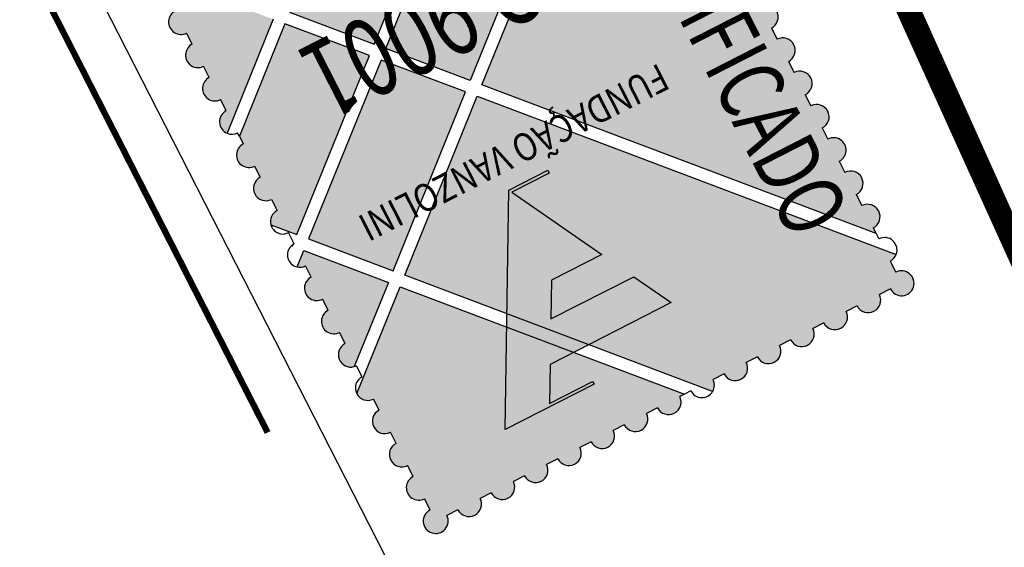
# Model space of a CAD drawing. Extents: x 181005 to 188285, y 1654699 to 1668835.
# Drawn here: x 181219 to 181238, y 1668593 to 1668603 of the extents above; entities that cross this region are included whole.
import ezdxf
from ezdxf.enums import TextEntityAlignment as Align

# ---------------------------------------------------------------- set-up
doc = ezdxf.new("R2010")
doc.units = 0
doc.header["$LTSCALE"] = 5
doc.header["$MEASUREMENT"] = 0
doc.linetypes.add('HIDDEN', pattern=[0.375, 0.25, -0.125])
for name, color, linetype in [('FORMATO', 1, 'CONTINUOUS'), ('LAYER1', 141, 'CONTINUOUS'), ('LAYER2', 150, 'CONTINUOUS'), ('LAYER3', 255, 'CONTINUOUS'), ('LAYER4', 160, 'CONTINUOUS'), ('PERFIL', 7, 'HIDDEN')]:
    doc.layers.add(name, color=color, linetype=linetype)
doc.styles.add('ARIAL', font='ARIAL.TTF', dxfattribs={"height": 0.05})
doc.styles.add('ROMANSD', font='romand.shx', dxfattribs={"height": 1.5})
doc.styles.add('SIMPLEX', font='simplex', dxfattribs={"height": 0.2})

msp = doc.modelspace()

# ---------------------------------------------------------------- hatches: boundary and pattern name
at = {"layer": 'LAYER1'}
h = msp.add_hatch(color=256, dxfattribs=at)
edge = h.paths.add_edge_path()
edge.add_line((181229.2456226441, 1668611.022948712), (181229.0325859167, 1668610.914209669))
edge.add_ellipse((181228.8195491893, 1668610.805470624), major_axis=(0.2275298297531871, -0.07374959929986788), ratio=0.9999999985297637, start_angle=45.00000004211917, end_angle=225.0000000421192)
edge.add_line((181228.606512462, 1668610.696731581), (181228.3934757346, 1668610.587992537))
edge.add_ellipse((181228.1804390071, 1668610.479253493), major_axis=(0.2275298297202911, -0.07374959928920516), ratio=0.9999999986972422, start_angle=45.00000003732127, end_angle=225.0000000373213)
edge.add_line((181227.9674022798, 1668610.370514449), (181227.7543655524, 1668610.261775406))
edge.add_ellipse((181227.5413288258, 1668610.153036362), major_axis=(-0.07374959905350228, -0.2275298289931076), ratio=0.9999999998994096, start_angle=135.0000001086661, end_angle=199.6700546943252)
edge.add_line((181227.5341876259, 1668610.392113399), (181224.5269264249, 1668602.972707481))
edge.add_line((181224.5269264246, 1668602.972707481), (181226.1496878222, 1668602.359987713))
edge.add_line((181226.1496878221, 1668602.359987713), (181229.5960026585, 1668610.862610859))
edge.add_line((181229.596002659, 1668610.862610859), (181229.5673984155, 1668610.918651028))
edge.add_ellipse((181229.458659372, 1668611.131687756), major_axis=(0.2275298301102632, -0.07374959941560744), ratio=0.9999999986764028, start_angle=-45.00000012157918, end_angle=224.9999999263704)
h = msp.add_hatch(color=256, dxfattribs=at)
edge = h.paths.add_edge_path()
edge.add_line((181226.373516981, 1668602.275474641), (181229.8008345023, 1668610.7312283))
edge.add_ellipse((181229.7848765025, 1668610.492577574), major_axis=(0.2275298296312687, -0.07374959926035024), ratio=0.9999999988594984, start_angle=-45.0000000396447, end_angle=104.13360990447771, ccw=False)
edge.add_line((181229.8936155461, 1668610.279540848), (181230.0023545899, 1668610.06650412))
edge.add_ellipse((181230.1092220068, 1668609.85251207), major_axis=(0.2275386106162911, -0.07375244545474843), ratio=0.9999999999999997, start_angle=-44.49664283366923, end_angle=134.4966428336692, ccw=False)
edge.add_line((181230.2198326775, 1668609.640430665), (181230.3145199376, 1668609.454923572))
edge.add_ellipse((181230.4232589812, 1668609.241886844), major_axis=(0.2275298299684496, -0.07374959936964116), ratio=0.9999999994362323, start_angle=-45.00000001615081, end_angle=134.9999999838493, ccw=False)
edge.add_line((181230.531998025, 1668609.028850117), (181230.6407370686, 1668608.81581339))
edge.add_ellipse((181230.7494761128, 1668608.602776663), major_axis=(0.2275298295361898, -0.07374959922953213), ratio=0.9999999989745874, start_angle=72.50731322708452, end_angle=135.0000001379459, ccw=False)
edge.add_line((181230.8882070266, 1668608.797616496), (181227.9962783785, 1668601.662754873))
edge.add_line((181227.9962783787, 1668601.662754873), (181226.373516981, 1668602.275474641))
h = msp.add_hatch(color=256, dxfattribs=at)
edge = h.paths.add_edge_path()
edge.add_line((181228.2201075366, 1668601.578241801), (181230.9266364614, 1668608.255691939))
edge.add_line((181230.9266364615, 1668608.255691939), (181230.9669541995, 1668608.176703209))
edge.add_ellipse((181231.0738216165, 1668607.962711158), major_axis=(0.2275386106162911, -0.07375244545474843), ratio=0.9999999999999997, start_angle=-44.49664283366923, end_angle=134.4966428336692, ccw=False)
edge.add_line((181231.1844322871, 1668607.750629754), (181231.2791195472, 1668607.56512266))
edge.add_ellipse((181231.3878585908, 1668607.352085933), major_axis=(0.2275298296076306, -0.07374959925268824), ratio=0.9999999987140977, start_angle=-45.0000000368384, end_angle=134.9999999631616, ccw=False)
edge.add_line((181231.4965976341, 1668607.139049207), (181231.6053366779, 1668606.926012479))
edge.add_ellipse((181231.7140757216, 1668606.712975752), major_axis=(0.2275298296076306, -0.07374959925268824), ratio=0.9999999987140977, start_angle=-45.0000000368384, end_angle=134.9999999631616, ccw=False)
edge.add_line((181231.8228147652, 1668606.499939025), (181231.9315538089, 1668606.286902298))
edge.add_ellipse((181232.0402928527, 1668606.07386557), major_axis=(0.2275298299684496, -0.07374959936964116), ratio=0.9999999994362323, start_angle=-45.00000001615081, end_angle=134.9999999838493, ccw=False)
edge.add_line((181232.1490318965, 1668605.860828843), (181232.2577709401, 1668605.647792117))
edge.add_ellipse((181232.3665099834, 1668605.43475539), major_axis=(0.2275298296076306, -0.07374959925268824), ratio=0.9999999987140977, start_angle=-45.0000000368384, end_angle=134.9999999631616, ccw=False)
edge.add_line((181232.4752490274, 1668605.221718662), (181232.5839880712, 1668605.008681935))
edge.add_ellipse((181232.6927271148, 1668604.795645208), major_axis=(0.2275298299684496, -0.07374959936964116), ratio=0.9999999994362323, start_angle=-45.00000001615081, end_angle=134.9999999838493, ccw=False)
edge.add_line((181232.8014661585, 1668604.58260848), (181232.9102052022, 1668604.369571753))
edge.add_ellipse((181233.0189442459, 1668604.156535026), major_axis=(-0.07374959927999133, -0.2275298296918644), ratio=0.9999999979736767, start_angle=45.00000005804992, end_angle=225.0000000580499, ccw=False)
edge.add_line((181233.1276832895, 1668603.943498299), (181233.2364223329, 1668603.730461572))
edge.add_ellipse((181233.3451613765, 1668603.517424845), major_axis=(0.2275298299684496, -0.07374959936964116), ratio=0.9999999994362323, start_angle=-45.00000001615081, end_angle=134.9999999838493, ccw=False)
edge.add_line((181233.4539004203, 1668603.304388118), (181233.5626394639, 1668603.091351391))
edge.add_ellipse((181233.6713785078, 1668602.878314664), major_axis=(0.2275298298628004, -0.07374959933539701), ratio=0.9999999993914545, start_angle=-45.00000001743359, end_angle=134.9999999825665, ccw=False)
edge.add_line((181233.7801175514, 1668602.665277937), (181233.8888565951, 1668602.45224121))
edge.add_ellipse((181233.9975956386, 1668602.239204483), major_axis=(0.2275298296076306, -0.07374959925268824), ratio=0.9999999987140977, start_angle=-45.0000000368384, end_angle=134.9999999631616, ccw=False)
edge.add_line((181234.1063346822, 1668602.026167756), (181234.2150737262, 1668601.813131028))
edge.add_ellipse((181234.3238127696, 1668601.600094301), major_axis=(0.2275298296076306, -0.07374959925268824), ratio=0.9999999987140977, start_angle=-45.0000000368384, end_angle=134.9999999631616, ccw=False)
edge.add_line((181234.4325518134, 1668601.387057574), (181234.541290857, 1668601.174020847))
edge.add_ellipse((181234.6500299008, 1668600.96098412), major_axis=(0.2275298299684496, -0.07374959936964116), ratio=0.9999999994362323, start_angle=-45.00000001615081, end_angle=134.9999999838493, ccw=False)
edge.add_line((181234.7587689445, 1668600.747947392), (181234.8675079882, 1668600.534910665))
edge.add_ellipse((181234.9762470315, 1668600.321873939), major_axis=(-0.07374959915287381, -0.2275298292996861), ratio=0.9999999985006288, start_angle=45.000000042953786, end_angle=225.0000000429538, ccw=False)
edge.add_line((181235.0849860754, 1668600.108837211), (181235.1937251194, 1668599.895800484))
edge.add_ellipse((181235.3024641629, 1668599.682763757), major_axis=(-0.07374959945020118, -0.2275298302169906), ratio=0.9999999972515413, start_angle=45.00000007873763, end_angle=225.0000000787375, ccw=False)
edge.add_line((181235.4112032066, 1668599.46972703), (181235.5199422502, 1668599.256690303))
edge.add_ellipse((181235.6286812936, 1668599.043653576), major_axis=(-0.07374959918487425, -0.2275298293984127), ratio=0.999999998606255, start_angle=45.0000000399279, end_angle=225.0000000399278, ccw=False)
edge.add_line((181235.7374203374, 1668598.830616849), (181235.7948000964, 1668598.718200962))
edge.add_line((181235.7948000962, 1668598.718200962), (181228.2201075366, 1668601.578241802))
h = msp.add_hatch(color=256, dxfattribs=at)
edge = h.paths.add_edge_path()
edge.add_line((181221.9851659384, 1668603.676756053), (181224.2132242843, 1668602.835489187))
edge.add_line((181224.2132242846, 1668602.835489187), (181223.3262691199, 1668600.647225529))
edge.add_ellipse((181223.4189674337, 1668600.86771555), major_axis=(0.2275298295618634, -0.07374959923785365), ratio=0.9999999990541842, start_angle=134.9999999589609, end_angle=265.15630964092816, ccw=False)
edge.add_line((181223.3102283903, 1668601.080752277), (181223.2014893467, 1668601.293789004))
edge.add_ellipse((181223.0927503029, 1668601.506825731), major_axis=(0.2275298299684496, -0.07374959936964116), ratio=0.9999999994362323, start_angle=134.9999999838493, end_angle=314.99999998384925, ccw=False)
edge.add_line((181222.9840112588, 1668601.719862459), (181222.8752722151, 1668601.932899186))
edge.add_ellipse((181222.7665331718, 1668602.145935913), major_axis=(0.2275298296076306, -0.07374959925268824), ratio=0.9999999987140977, start_angle=134.9999999631616, end_angle=314.9999999631616, ccw=False)
edge.add_line((181222.6577941282, 1668602.35897264), (181222.5490550844, 1668602.572009367))
edge.add_ellipse((181222.4403160408, 1668602.785046094), major_axis=(-0.07374959927999133, -0.2275298296918644), ratio=0.9999999979736767, start_angle=225.0000000580499, end_angle=405.00000005804986, ccw=False)
edge.add_line((181222.3315769973, 1668602.998082821), (181222.2368897373, 1668603.183589915))
edge.add_ellipse((181222.1300223204, 1668603.397581965), major_axis=(0.2275386106162911, -0.07375244545474843), ratio=0.9999999999999997, start_angle=135.5033571663307, end_angle=314.49664283366917, ccw=False)
edge.add_line((181222.0194116498, 1668603.609663369), (181221.9851659387, 1668603.676756052))
h = msp.add_hatch(color=256, dxfattribs=at)
edge = h.paths.add_edge_path()
edge.add_line((181224.4370534428, 1668602.750976115), (181223.560964493, 1668600.589521189))
edge.add_line((181223.5609644932, 1668600.589521189), (181223.6364455211, 1668600.441642096))
edge.add_ellipse((181223.745184565, 1668600.228605369), major_axis=(-0.07374959936964126, -0.2275298299684496), ratio=0.9999999994362323, start_angle=225.0000000161507, end_angle=405.0000000161508)
edge.add_line((181223.8539236086, 1668600.015568641), (181223.9626626524, 1668599.802531914))
edge.add_ellipse((181224.0714016958, 1668599.589495187), major_axis=(0.2275298296918646, -0.07374959927999125), ratio=0.9999999979736767, start_angle=134.9999999419501, end_angle=314.9999999419501)
edge.add_line((181224.1801407396, 1668599.37645846), (181224.288879783, 1668599.163421733))
edge.add_ellipse((181224.3976188273, 1668598.950385006), major_axis=(-0.07374959950949503, -0.2275298303999216), ratio=0.9999999985222273, start_angle=225.0000001538829, end_angle=302.4627623338249)
edge.add_line((181224.166057504, 1668598.890483582), (181224.6667836227, 1668598.70142018))
edge.add_line((181224.6667836226, 1668598.70142018), (181226.0598148408, 1668602.138256347))
edge.add_line((181226.059814841, 1668602.138256347), (181224.4370534431, 1668602.750976115))
msp.add_hatch(color=256, dxfattribs=at).paths.add_polyline_path([(181226.2836439991, 1668602.053743276), (181224.8906127806, 1668598.616907108), (181226.5133741788, 1668598.004187339), (181227.9064053966, 1668601.441023507)])
h = msp.add_hatch(color=256, dxfattribs=at)
edge = h.paths.add_edge_path()
edge.add_line((181226.6473303551, 1668597.697942902), (181232.108829318, 1668595.635798471))
edge.add_line((181232.108829318, 1668595.635798472), (181232.0203810079, 1668595.590652338))
edge.add_ellipse((181231.8073442804, 1668595.481913294), major_axis=(-0.07374959933810844, -0.2275298298711657), ratio=0.9999999995612827, start_angle=-45.00000001256831, end_angle=134.9999999874317, ccw=False)
edge.add_line((181231.5943075531, 1668595.37317425), (181231.3812708257, 1668595.264435206))
edge.add_ellipse((181231.1682340983, 1668595.155696162), major_axis=(-0.07374959932441698, -0.2275298298289247), ratio=0.9999999996892251, start_angle=-45.00000000890299, end_angle=134.9999999910969, ccw=False)
edge.add_line((181230.9551973709, 1668595.046957119), (181230.7421606435, 1668594.938218075))
edge.add_ellipse((181230.5291239161, 1668594.829479031), major_axis=(-0.07374959932744574, -0.2275298298382695), ratio=0.9999999997287607, start_angle=-45.00000000777038, end_angle=134.9999999922296, ccw=False)
edge.add_line((181230.3160871888, 1668594.720739987), (181230.1030504614, 1668594.612000943))
edge.add_ellipse((181229.8900137342, 1668594.503261899), major_axis=(-0.07374959932441698, -0.2275298298289247), ratio=0.9999999996892251, start_angle=-45.00000000890299, end_angle=134.9999999910969, ccw=False)
edge.add_line((181229.6769770064, 1668594.394522856), (181229.463940279, 1668594.285783812))
edge.add_ellipse((181229.2509035518, 1668594.177044768), major_axis=(-0.07374959932441698, -0.2275298298289247), ratio=0.9999999996892251, start_angle=-45.00000000890299, end_angle=134.9999999910969, ccw=False)
edge.add_line((181229.0378668247, 1668594.068305724), (181228.8248300973, 1668593.95956668))
edge.add_ellipse((181228.6117933699, 1668593.850827636), major_axis=(-0.07374959933205054, -0.2275298298524757), ratio=0.9999999994822109, start_angle=-45.000000014833574, end_angle=134.9999999851665, ccw=False)
edge.add_line((181228.3987566426, 1668593.742088593), (181228.1857199151, 1668593.633349549))
edge.add_ellipse((181227.9726831877, 1668593.524610505), major_axis=(-0.07374959933205054, -0.2275298298524757), ratio=0.9999999994822109, start_angle=-45.000000014833574, end_angle=134.9999999851665, ccw=False)
edge.add_line((181227.7596464602, 1668593.415871462), (181227.5466097328, 1668593.307132418))
edge.add_ellipse((181227.3335730061, 1668593.198393374), major_axis=(-0.07374959920377437, -0.2275298294567226), ratio=0.9999999996755472, start_angle=-134.9999999000724, end_angle=135.000000102253, ccw=False)
edge.add_line((181227.2248339624, 1668593.4114301), (181227.1160949187, 1668593.624466827))
edge.add_ellipse((181227.0073558747, 1668593.837503555), major_axis=(0.2275298299684496, -0.07374959936964116), ratio=0.9999999994362323, start_angle=134.9999999838493, end_angle=314.99999998384925, ccw=False)
edge.add_line((181226.898616831, 1668594.050540282), (181226.7898777873, 1668594.263577009))
edge.add_ellipse((181226.6811387437, 1668594.476613736), major_axis=(-0.07374959927999133, -0.2275298296918644), ratio=0.9999999979736767, start_angle=225.0000000580499, end_angle=405.00000005804986, ccw=False)
edge.add_line((181226.5723997004, 1668594.689650463), (181226.4636606567, 1668594.90268719))
edge.add_ellipse((181226.354921613, 1668595.115723917), major_axis=(0.2275298299684496, -0.07374959936964116), ratio=0.9999999994362323, start_angle=134.9999999838493, end_angle=314.99999998384925, ccw=False)
edge.add_line((181226.2461825693, 1668595.328760644), (181226.1374435253, 1668595.541797372))
edge.add_ellipse((181226.0287044817, 1668595.754834099), major_axis=(0.2275298296550077, -0.07374959926804482), ratio=0.9999999987843686, start_angle=225.0000000348253, end_angle=314.99999998608996, ccw=False)
edge.add_line((181225.8156677542, 1668595.646095055), (181226.647330355, 1668597.697942902))
edge = h.paths.add_edge_path()
edge.add_line((181228.130234555, 1668601.356510436), (181236.1778403271, 1668598.317907747))
edge.add_ellipse((181235.9548984256, 1668598.404543394), major_axis=(0.2275298296823165, -0.07374959927689642), ratio=0.9999999968382323, start_angle=314.99999974907195, end_angle=356.7229248131994, ccw=False)
edge.add_line((181236.0636374685, 1668598.191506667), (181236.1723765121, 1668597.97846994))
edge.add_ellipse((181236.2811155554, 1668597.765433213), major_axis=(0.2275298294567226, -0.0737495992037743), ratio=0.9999999995538669, start_angle=-135.0000000987671, end_angle=134.9999999035583, ccw=False)
edge.add_line((181236.0680788278, 1668597.65669417), (181235.8550421004, 1668597.547955126))
edge.add_ellipse((181235.6420053732, 1668597.439216082), major_axis=(-0.07374959933507946, -0.2275298298618207), ratio=0.999999999521747, start_angle=-45.000000013701026, end_angle=134.999999986299, ccw=False)
edge.add_line((181235.428968646, 1668597.330477038), (181235.2159319186, 1668597.221737994))
edge.add_ellipse((181235.002895191, 1668597.112998951), major_axis=(-0.07374959932441698, -0.2275298298289247), ratio=0.9999999996892251, start_angle=-45.00000000890299, end_angle=134.9999999910969, ccw=False)
edge.add_line((181234.7898584637, 1668597.004259907), (181234.5768217364, 1668596.895520863))
edge.add_ellipse((181234.363785009, 1668596.786781819), major_axis=(-0.07374959932441698, -0.2275298298289247), ratio=0.9999999996892251, start_angle=-45.00000000890299, end_angle=134.9999999910969, ccw=False)
edge.add_line((181234.1507482817, 1668596.678042775), (181233.9377115543, 1668596.569303731))
edge.add_ellipse((181233.7246748267, 1668596.460564688), major_axis=(-0.07374959932744574, -0.2275298298382695), ratio=0.9999999997287607, start_angle=-45.00000000777038, end_angle=134.9999999922296, ccw=False)
edge.add_line((181233.5116380995, 1668596.351825644), (181233.2986013721, 1668596.2430866))
edge.add_ellipse((181233.0855646449, 1668596.134347557), major_axis=(-0.07374959933507946, -0.2275298298618207), ratio=0.999999999521747, start_angle=-45.000000013701026, end_angle=134.999999986299, ccw=False)
edge.add_line((181232.8725279174, 1668596.025608513), (181232.65949119, 1668595.916869469))
edge.add_ellipse((181232.4464544623, 1668595.808130424), major_axis=(-0.07374959955902179, -0.2275298305527198), ratio=0.999999998166443, start_angle=77.3304316677561, end_angle=135.0000000590203, ccw=False)
edge.add_line((181232.6522688534, 1668595.686272871), (181226.7372033371, 1668597.919674268))
edge.add_line((181226.737203337, 1668597.919674268), (181228.1302345549, 1668601.356510436))
h = msp.add_hatch(color=256, dxfattribs=at)
edge = h.paths.add_edge_path()
edge.add_line((181226.4235011969, 1668597.782455974), (181225.7673957018, 1668596.16373626))
edge.add_ellipse((181225.7024873506, 1668596.39394428), major_axis=(0.2275298302200531, -0.0737495994511939), ratio=0.9999999965023405, start_angle=134.9999999067712, end_angle=303.70522055996855, ccw=False)
edge.add_line((181225.5937483069, 1668596.606981008), (181225.4850092633, 1668596.820017735))
edge.add_ellipse((181225.3762702199, 1668597.033054462), major_axis=(0.2275298296076306, -0.07374959925268824), ratio=0.9999999987140977, start_angle=134.9999999631616, end_angle=314.9999999631616, ccw=False)
edge.add_line((181225.2675311763, 1668597.246091188), (181225.1587921324, 1668597.459127916))
edge.add_ellipse((181225.0500530888, 1668597.672164643), major_axis=(-0.07374959927999133, -0.2275298296918644), ratio=0.9999999979736767, start_angle=225.0000000580499, end_angle=405.00000005804986, ccw=False)
edge.add_line((181224.9413140453, 1668597.88520137), (181224.8325750016, 1668598.098238097))
edge.add_ellipse((181224.7238359576, 1668598.311274824), major_axis=(0.227529829797021, -0.07374959931407586), ratio=0.9999999989960365, start_angle=275.46293785157127, end_angle=315.0000000270125, ccw=False)
edge.add_line((181224.6720825914, 1668598.077757339), (181224.8007397994, 1668598.395175742))
edge.add_line((181224.8007397996, 1668598.395175742), (181226.423501197, 1668597.782455974))
at = {"layer": 'LAYER2'}
msp.add_hatch(color=256, dxfattribs=at).paths.add_polyline_path([(181230.3740764915, 1668595.824498063), (181228.669782672, 1668594.954585713), (181228.7385494764, 1668599.554861468), (181229.4841780222, 1668599.935448121), (181229.5113627829, 1668599.882188939), (181228.7946336701, 1668599.515967049), (181230.5229786111, 1668598.317358903), (181229.555019669, 1668597.823289494), (181229.5438956269, 1668597.07912724), (181231.1363761259, 1668597.891967397), (181231.8561708466, 1668597.392789371), (181229.5308420581, 1668596.20588591), (181229.5196249901, 1668595.455500503), (181230.3468917304, 1668595.877757245)])

# ---------------------------------------------------------------- linework, layer by layer
at = {"layer": 'FORMATO', "color": 8, "extrusion": (-0.04781325632228133, 0.0936759001236723, 0.994453979958791), "elevation": 147644.5509405106}
msp.add_lwpolyline([(-919898.8708959613, -1396035.7235194), (-919986.3708866717, -1396035.723519811), (-919986.3708866714, -1396013.44321678), (-919898.8708959611, -1396013.443216369)], close=True, dxfattribs=at)
at = {"layer": 'LAYER1'}
for p, q in [((181226.1496878221, 1668602.359987713, 1.052517270464911), (181229.596002659, 1668610.862610859, 1.052517270464911)), ((181226.373516981, 1668602.275474641, 1.052517270464911), (181229.8008345023, 1668610.7312283, 1.052517270464911)), ((181230.8882070266, 1668608.797616496, 1.052517270464911), (181227.9962783787, 1668601.662754873, 1.052517270464911)), ((181228.2201075366, 1668601.578241801, 1.052517270464911), (181230.9266364615, 1668608.255691939, 1.052517270464911)), ((181224.5269264246, 1668602.972707481, 1.052517270464911), (181226.1496878221, 1668602.359987713, 1.052517270464911)), ((181224.2132242846, 1668602.835489187, 1.052517270464911), (181223.3262691199, 1668600.647225529, 1.052517270464911)), ((181224.4370534428, 1668602.750976115, 1.052517270464911), (181223.5609644932, 1668600.589521189, 1.052517270464911)), ((181226.059814841, 1668602.138256347, 1.052517270464911), (181224.4370534428, 1668602.750976115, 1.052517270464911)), ((181233.7801175514, 1668602.665277937, 1.052517270464911), (181233.888856595, 1668602.45224121, 1.052517270464911)), ((181222.6577941282, 1668602.35897264, 1.052517270464911), (181222.5490550843, 1668602.572009367, 1.052517270464911)), ((181227.9962783787, 1668601.662754873, 1.052517270464911), (181226.373516981, 1668602.275474641, 1.052517270464911)), ((181224.6667836226, 1668598.70142018, 1.052517270464911), (181226.059814841, 1668602.138256347, 1.052517270464911)), ((181222.9840112588, 1668601.719862459, 1.052517270464911), (181222.8752722152, 1668601.932899186, 1.052517270464911)), ((181226.2836439991, 1668602.053743276, 1.052517270464911), (181224.8906127806, 1668598.616907108, 1.052517270464911)), ((181227.9064053966, 1668601.441023507, 1.052517270464911), (181226.2836439991, 1668602.053743276, 1.052517270464911)), ((181234.1063346822, 1668602.026167756, 1.052517270464911), (181234.2150737263, 1668601.813131028, 1.052517270464911)), ((181235.7948000962, 1668598.718200962, 1.052517270464911), (181228.2201075366, 1668601.578241801, 1.052517270464911)), ((181226.5133741788, 1668598.004187339, 1.052517270464911), (181227.9064053966, 1668601.441023507, 1.052517270464911)), ((181226.737203337, 1668597.919674268, 1.052517270464911), (181228.130234555, 1668601.356510436, 1.052517270464911)), ((181228.130234555, 1668601.356510436, 1.052517270464911), (181236.177840327, 1668598.317907747, 1.052517270464911)), ((181234.4325518134, 1668601.387057574, 1.052517270464911), (181234.541290857, 1668601.174020847, 1.052517270464911)), ((181223.3102283903, 1668601.080752277, 1.052517270464911), (181223.2014893465, 1668601.293789004, 1.052517270464911)), ((181223.5609644932, 1668600.589521189, 1.052517270464911), (181223.5277064774, 1668600.654678823, 1.052517270464911)), ((181223.5609644932, 1668600.589521189, 1.052517270464911), (181223.6364455212, 1668600.441642096, 1.052517270464911)), ((181234.7587689445, 1668600.747947392, 1.052517270464911), (181234.8675079883, 1668600.534910665, 1.052517270464911)), ((181223.8539236086, 1668600.015568641, 1.052517270464911), (181223.9626626525, 1668599.802531914, 1.052517270464911)), ((181235.0849860754, 1668600.108837211, 1.052517270464911), (181235.1937251191, 1668599.895800484, 1.052517270464911)), ((181235.4112032066, 1668599.46972703, 1.052517270464911), (181235.5199422501, 1668599.256690303, 1.052517270464911)), ((181224.1801407396, 1668599.37645846, 1.052517270464911), (181224.2888797828, 1668599.163421733, 1.052517270464911)), ((181224.166057504, 1668598.890483582, 1.052517270464911), (181224.6667836226, 1668598.70142018, 1.052517270464911)), ((181224.6150969141, 1668598.524311552, 1.052517270464911), (181224.5063578704, 1668598.737348279, 1.052517270464911)), ((181235.7374203374, 1668598.830616849, 1.052517270464911), (181235.7948000962, 1668598.718200962, 1.052517270464911)), ((181235.7948000962, 1668598.718200962, 1.052517270464911), (181235.846159381, 1668598.617580122, 1.052517270464911)), ((181224.5886157878, 1668598.50856733, 1.052517270464911), (181224.5769106408, 1668598.479688814, 1.052517270464911)), ((181224.8906127806, 1668598.616907108, 1.052517270464911), (181226.5133741788, 1668598.004187339, 1.052517270464911)), ((181224.5604096519, 1668598.485919232, 1.052517270464911), (181224.5769106411, 1668598.479688814, 1.052517270464911)), ((181224.6720825914, 1668598.077757339, 1.052517270464911), (181224.8007397996, 1668598.395175742, 1.052517270464911)), ((181224.8007397996, 1668598.395175742, 1.052517270464911), (181226.4235011969, 1668597.782455974, 1.052517270464911)), ((181236.0636374685, 1668598.191506667, 1.052517270464911), (181236.1723765119, 1668597.97846994, 1.052517270464911)), ((181224.9413140453, 1668597.88520137, 1.052517270464911), (181224.8325750013, 1668598.098238097, 1.052517270464911)), ((181226.4235011969, 1668597.782455974, 1.052517270464911), (181225.7673957021, 1668596.16373626, 1.052517270464911)), ((181232.6522688534, 1668595.686272871, 1.052517270464911), (181226.737203337, 1668597.919674268, 1.052517270464911)), ((181225.8156677542, 1668595.646095055, 1.052517270464911), (181226.6473303551, 1668597.697942902, 1.052517270464911)), ((181226.6473303551, 1668597.697942902, 1.052517270464911), (181232.108829318, 1668595.635798472, 1.052517270464911)), ((181236.0680788278, 1668597.65669417, 1.052517270464911), (181235.8550421007, 1668597.547955126, 1.052517270464911)), ((181225.2675311763, 1668597.246091188, 1.052517270464911), (181225.1587921324, 1668597.459127916, 1.052517270464911)), ((181235.428968646, 1668597.330477038, 1.052517270464911), (181235.2159319184, 1668597.221737994, 1.052517270464911)), ((181234.7898584637, 1668597.004259907, 1.052517270464911), (181234.5768217364, 1668596.895520863, 1.052517270464911)), ((181225.5937483069, 1668596.606981008, 1.052517270464911), (181225.4850092634, 1668596.820017735, 1.052517270464911)), ((181234.1507482817, 1668596.678042775, 1.052517270464911), (181233.9377115543, 1668596.569303732, 1.052517270464911)), ((181233.5116380995, 1668596.351825644, 1.052517270464911), (181233.298601372, 1668596.2430866, 1.052517270464911)), ((181225.9199654384, 1668595.967870826, 1.052517270464911), (181225.8112263945, 1668596.180907553, 1.052517270464911)), ((181232.8725279174, 1668596.025608513, 1.052517270464911), (181232.65949119, 1668595.916869469, 1.052517270464911)), ((181232.2334177354, 1668595.699391381, 1.052517270464911), (181232.108829318, 1668595.635798472, 1.052517270464911)), ((181226.2461825693, 1668595.328760644, 1.052517270464911), (181226.1374435252, 1668595.541797372, 1.052517270464911)), ((181232.108829318, 1668595.635798472, 1.052517270464911), (181232.0203810079, 1668595.590652338, 1.052517270464911)), ((181231.5943075531, 1668595.37317425, 1.052517270464911), (181231.3812708257, 1668595.264435206, 1.052517270464911)), ((181226.5723997004, 1668594.689650463, 1.052517270464911), (181226.4636606568, 1668594.90268719, 1.052517270464911)), ((181230.9551973709, 1668595.046957119, 1.052517270464911), (181230.7421606437, 1668594.938218075, 1.052517270464911)), ((181230.3160871888, 1668594.720739987, 1.052517270464911), (181230.1030504613, 1668594.612000943, 1.052517270464911)), ((181229.6769770064, 1668594.394522856, 1.052517270464911), (181229.4639402792, 1668594.285783812, 1.052517270464911)), ((181226.898616831, 1668594.050540282, 1.052517270464911), (181226.7898777873, 1668594.263577009, 1.052517270464911)), ((181229.0378668247, 1668594.068305724, 1.052517270464911), (181228.8248300973, 1668593.95956668, 1.052517270464911)), ((181227.2248339624, 1668593.4114301, 1.052517270464911), (181227.1160949186, 1668593.624466827, 1.052517270464911)), ((181228.3987566426, 1668593.742088593, 1.052517270464911), (181228.185719915, 1668593.633349549, 1.052517270464911)), ((181227.7596464602, 1668593.415871462, 1.052517270464911), (181227.546609733, 1668593.307132418, 1.052517270464911))]:
    msp.add_line(p, q, dxfattribs=at)
for centre, major_axis, ratio, start_param, end_param in [((181233.6713785078, 1668602.878314664, 1.052517270464911), (0.2275298298077017, -0.07374959931753773), 0.9999999979288983, -0.7853981644329991, 2.356194489156794), ((181222.4403160408, 1668602.785046094, 1.052517270464911), (-0.07374959925268831, -0.2275298296076303), 0.9999999987140977, 3.926990817630192, 7.068583471219986), ((181233.9975956386, 1668602.239204483, 1.052517270464911), (0.2275298296918642, -0.07374959927999114), 0.9999999979736767, -0.78539816441061, 2.356194489179183), ((181222.7665331718, 1668602.145935913, 1.052517270464911), (-0.07374959925268831, -0.2275298296076303), 0.9999999987140977, 3.926990817630192, 7.068583471219986), ((181223.0927503029, 1668601.506825731, 1.052517270464911), (-0.07374959936964115, -0.2275298299684493), 0.9999999994362327, 3.926990817269125, 7.068583470858918), ((181234.3238127696, 1668601.600094301, 1.052517270464911), (-0.07374959925268831, -0.2275298296076303), 0.9999999987140977, 0.7853981640403993, 3.926990817630192), ((181234.6500299008, 1668600.96098412, 1.052517270464911), (-0.07374959936964115, -0.2275298299684493), 0.9999999994362327, 0.7853981636793318, 3.926990817269125), ((181223.4189674337, 1668600.86771555, 1.052517270464911), (0.2275298295618632, -0.07374959923785371), 0.9999999990541837, 2.356194489476077, 4.627850635671779), ((181223.4189674337, 1668600.86771555, 1.052517270464911), (0.2275298297052925, -0.07374959928434366), 0.9999999982840413, 4.627850635815044, 5.497787143289198), ((181234.9762470315, 1668600.321873939, 1.052517270464911), (-0.07374959921289799, -0.2275298294848704), 0.9999999988197239, 0.7853981639875863, 3.92699081757738), ((181223.745184565, 1668600.228605369, 1.052517270464911), (-0.07374959936964115, -0.2275298299684493), 0.9999999994362327, 3.926990817269125, 7.068583470858918), ((181235.3024641629, 1668599.682763757, 1.052517270464911), (-0.07374959936964115, -0.2275298299684493), 0.9999999994362327, 0.7853981636793318, 3.926990817269125), ((181224.0714016958, 1668599.589495187, 1.052517270464911), (0.2275298296918642, -0.07374959927999114), 0.9999999979736767, 2.356194489179183, 5.497787142768976), ((181235.6286812936, 1668599.043653576, 1.052517270464911), (0.2275298296918642, -0.07374959927999114), 0.9999999979736767, -0.78539816441061, 2.356194489179183), ((181224.3976188273, 1668598.950385006, 1.052517270464911), (-0.07374959950949495, -0.2275298303999216), 0.9999999985222269, 3.926990819673005, 5.278971067402333), ((181224.3976188268, 1668598.950385006, 1.052517270464911), (-0.0737495992525997, -0.2275298296073567), 0.999999999256121, 5.278971067232841, 7.068583471314014), ((181224.7238359594, 1668598.311274825, 1.052517270464911), (-0.07374960001220134, -0.2275298319508547), 0.9999999941289047, 3.926990827953658, 4.207266517924105), ((181235.9548984249, 1668598.404543394, 1.052517270464911), (-0.07374959947546189, -0.227529830294924), 0.9999999996690573, 1.513600577782885, 3.926990816422633), ((181224.7238359582, 1668598.311274824, 1.052517270464911), (0.2275298297409137, -0.07374959929588965), 0.9999999979064913, 2.636470179149509, 4.807735230914635), ((181235.9548984256, 1668598.404543394, 1.052517270464911), (0.2275298296823162, -0.07374959927689635), 0.999999996838232, -0.7853981677769685, -0.05719575184507852), ((181224.7238359576, 1668598.311274824, 1.052517270464911), (0.2275298297970209, -0.07374959931407575), 0.9999999989960375, -1.475450074453152, -0.7853981629259909), ((181236.2811155554, 1668597.765433213, 1.052517270464911), (-0.0737495992470178, -0.2275298295901355), 0.9999999983811574, 5.497787142972717, 10.21017612351609), ((181225.0500530888, 1668597.672164643, 1.052517270464911), (-0.07374959925268831, -0.2275298296076303), 0.9999999987140977, 3.926990817630192, 7.068583471219986), ((181235.6420053732, 1668597.439216082, 1.052517270464911), (0.2275298298618204, -0.07374959933507946), 0.999999999521747, 3.926990817226368, 7.068583470816161), ((181225.3762702199, 1668597.033054462, 1.052517270464911), (-0.07374959925268831, -0.2275298296076303), 0.9999999987140977, 3.926990817630192, 7.068583471219986), ((181235.002895191, 1668597.112998951, 1.052517270464911), (0.2275298298618204, -0.07374959933507946), 0.999999999521747, 3.926990817226368, 7.068583470816161), ((181234.363785009, 1668596.786781819, 1.052517270464911), (0.2275298298524753, -0.07374959933205039), 0.9999999994822109, 3.926990817246136, 7.068583470835929), ((181225.7024873506, 1668596.39394428, 1.052517270464911), (0.2275298302200529, -0.07374959945119386), 0.9999999965023414, 2.356194488565195, 5.300656054267028), ((181233.7246748267, 1668596.460564688, 1.052517270464911), (0.2275298298289244, -0.07374959932441669), 0.9999999996892253, 3.926990817142629, 7.068583470732422), ((181233.0855646449, 1668596.134347557, 1.052517270464911), (0.2275298298289244, -0.07374959932441669), 0.9999999996892253, 3.926990817142629, 7.068583470732422), ((181225.7024873524, 1668596.393944281, 1.052517270464911), (0.2275298421705036, -0.07374960332471216), 0.9999999844964753, -0.9825292647790771, -0.785398177719922), ((181226.0287044815, 1668595.754834099, 1.052517270464911), (-0.0737495991288183, -0.2275298292254701), 0.9999999996397096, 3.926990815828908, 5.497787143601993), ((181232.4464544623, 1668595.808130424, 1.052517270464911), (-0.07374959955902173, -0.2275298305527199), 0.9999999981664426, 1.349670644590834, 2.356194491222444), ((181232.4464544631, 1668595.808130425, 1.052517270464911), (0.2275298299079991, -0.07374959935004742), 0.9999999987400325, 3.926990817617225, 6.062059621845945), ((181226.0287044817, 1668595.754834099, 1.052517270464911), (0.2275298296550075, -0.07374959926804485), 0.9999999987843688, 3.926990817595057, 5.497787143539362), ((181231.8073442804, 1668595.481913294, 1.052517270464911), (0.2275298298618204, -0.07374959933507946), 0.999999999521747, 3.926990817226368, 7.068583470816161), ((181226.354921613, 1668595.115723917, 1.052517270464911), (0.2275298302169906, -0.0737495994502011), 0.9999999972515414, 2.356194488818116, 5.497787142407908), ((181231.1682340983, 1668595.155696162, 1.052517270464911), (0.2275298298289244, -0.07374959932441669), 0.9999999996892253, 3.926990817142629, 7.068583470732422), ((181230.5291239161, 1668594.829479031, 1.052517270464911), (0.2275298298618204, -0.07374959933507946), 0.999999999521747, 3.926990817226368, 7.068583470816161), ((181226.6811387437, 1668594.476613736, 1.052517270464911), (0.2275298293984124, -0.07374959918487431), 0.9999999986062553, 2.356194489495472, 5.497787143085265), ((181229.8900137342, 1668594.503261899, 1.052517270464911), (0.2275298298524753, -0.07374959933205039), 0.9999999994822109, 3.926990817246136, 7.068583470835929), ((181229.2509035518, 1668594.177044768, 1.052517270464911), (0.2275298298289244, -0.07374959932441669), 0.9999999996892253, 3.926990817142629, 7.068583470732422), ((181227.0073558747, 1668593.837503555, 1.052517270464911), (-0.07374959936964115, -0.2275298299684493), 0.9999999994362327, 3.926990817269125, 7.068583470858918), ((181228.6117933699, 1668593.850827636, 1.052517270464911), (0.2275298298289244, -0.07374959932441669), 0.9999999996892253, 3.926990817142629, 7.068583470732422), ((181227.9726831877, 1668593.524610505, 1.052517270464911), (0.2275298298289244, -0.07374959932441669), 0.9999999996892253, 3.926990817142629, 7.068583470732422), ((181227.3335730061, 1668593.198393374, 1.052517270464911), (-0.07374959920377436, -0.2275298294567223), 0.9999999996755471, 3.926990818731305, 8.639379799156583)]:
    msp.add_ellipse(centre, major_axis=major_axis, ratio=ratio, start_param=start_param, end_param=end_param, dxfattribs=at)
at = {"layer": 'LAYER2'}
for p, q in [((181228.7385494764, 1668599.554861468, 1.052517270464911), (181229.4841780222, 1668599.935448121, 1.052517270464911)), ((181229.5113627829, 1668599.882188939, 1.052517270464911), (181228.7946336701, 1668599.515967049, 1.052517270464911)), ((181229.4841780222, 1668599.935448121, 1.052517270464911), (181229.5113627829, 1668599.882188939, 1.052517270464911)), ((181228.669782672, 1668594.954585713, 1.052517270464911), (181228.7385494764, 1668599.554861468, 1.052517270464911)), ((181228.7946336701, 1668599.515967049, 1.052517270464911), (181230.5229786111, 1668598.317358903, 1.052517270464911)), ((181230.5229786111, 1668598.317358903, 1.052517270464911), (181229.555019669, 1668597.823289494, 1.052517270464911)), ((181229.5438956269, 1668597.07912724, 1.052517270464911), (181231.1363761259, 1668597.891967397, 1.052517270464911)), ((181229.555019669, 1668597.823289494, 1.052517270464911), (181229.5438956269, 1668597.07912724, 1.052517270464911)), ((181231.1363761259, 1668597.891967397, 1.052517270464911), (181231.8561708466, 1668597.392789371, 1.052517270464911)), ((181231.8561708466, 1668597.392789371, 1.052517270464911), (181229.5308420581, 1668596.20588591, 1.052517270464911)), ((181229.5308420581, 1668596.20588591, 1.052517270464911), (181229.5196249901, 1668595.455500503, 1.052517270464911)), ((181229.5196249901, 1668595.455500503, 1.052517270464911), (181230.3468917304, 1668595.877757245, 1.052517270464911)), ((181230.3468917304, 1668595.877757245, 1.052517270464911), (181230.3740764915, 1668595.824498063, 1.052517270464911)), ((181230.3740764915, 1668595.824498063, 1.052517270464911), (181228.669782672, 1668594.954585713, 1.052517270464911))]:
    msp.add_line(p, q, dxfattribs=at)

# ---------------------------------------------------------------- texts
at = {"layer": 'LAYER3', "style": 'ROMANSD', "width": 0.75}
for s, height, rotation, p in [('CERTIFICADO', 1.25, 297.0408540927807, (181230.5470969457, 1668605.69637991, 1.052517270464911)), ('ISO 9001', 1.5, 207.0408540793827, (181230.173124974, 1668605.0385948, 1.052517270464911))]:
    msp.add_text(s, height=height, rotation=rotation, dxfattribs=at).set_placement(p)
at = {"layer": 'LAYER4', "style": 'ARIAL', "width": 0.850000000927524}
msp.add_text('FUNDAÇÃO VANZOLINI', height=0.5314892078749835, rotation=207.0408540793827, dxfattribs=at).set_placement((181231.6252405181, 1668602.001407229, 1.052517270464911))
at = {"layer": 'PERFIL', "color": 7, "style": 'SIMPLEX'}
for s, height, rotation, width, p, p2 in [('PTV26 - 1+751   ', 1.125, 297.0402888991812, 0.9119729792774259, (181372.9847788895, 1668441.647295085, 677.8972205151736), (181380.0477578719, 1668427.809481805)), ('PIV27 - 1+800   ', 1.125, 297.0402888929858, 0.9436372269821136, (181343.8291247157, 1668390.986101419, 710.7126380151734), (181350.9994438028, 1668376.937987025)), ('PTV27 - 1+815   ', 1.125, 297.0402888995716, 0.9119729792652531, (181321.4848751641, 1668401.768221362, 674.2088220151736), (181328.5478541465, 1668387.930408083)), ('204', 0.75, 207.0402888895472, 0.9333333333526518, (181469.188634132, 1668551.217502244, 576.7577205151736), (181467.5557078375, 1668550.384037891)), ('PIV28 - 1+860   ', 1.125, 297.0402888929858, 0.9436372269821136, (181288.3012088582, 1668367.797339881, 710.7126380151736), (181295.4715279453, 1668353.749225487)), ('PCV28 - 1+845   ', 1.125, 297.0402888993264, 0.905891737893942, (181298.3330687369, 1668376.293566164, 670.1160955151736), (181305.5033878255, 1668362.245451771)), ('206', 0.75, 207.0402888830662, 0.9685534590836241, (181478.2809725288, 1668533.403760849, 576.7577205151736), (181476.6480462343, 1668532.570296496)), ('PTV28 - 1+875   ', 1.125, 297.0402888991812, 0.9006441223919923, (181271.2710096277, 1668368.16815373, 670.1160955151736), (181278.3339886102, 1668354.330340451)), ('PCV29 - 1+885   ', 1.125, 297.0402888998051, 0.9058917378827904, (181260.9288308087, 1668366.434045257, 668.7296095151736), (181268.0991498973, 1668352.385930864)), ('195', 0.75, 207.0402888895472, 1.026666666687917, (181410.250166145, 1668512.714164837, 576.7577205151736), (181408.6172398505, 1668511.880700484)), ('197', 0.75, 207.0402888830662, 1.026666666628641, (181419.3425045419, 1668494.900423442, 576.7577205151736), (181417.7095782473, 1668494.066959089)), ('198', 0.75, 207.0402888899607, 1.0266666666734, (181423.8886737403, 1668485.993552745, 576.7577205151736), (181422.2557474458, 1668485.160088392)), ('199', 0.75, 207.0402888895472, 1.047619047640731, (181428.4348429387, 1668477.086682047, 576.7577205151736), (181426.8019166442, 1668476.253217694))]:
    msp.add_text(s, height=height, rotation=rotation, dxfattribs=dict(at, width=width)).set_placement(p, p2, align=Align.FIT)

doc.saveas('drawing.dxf')
